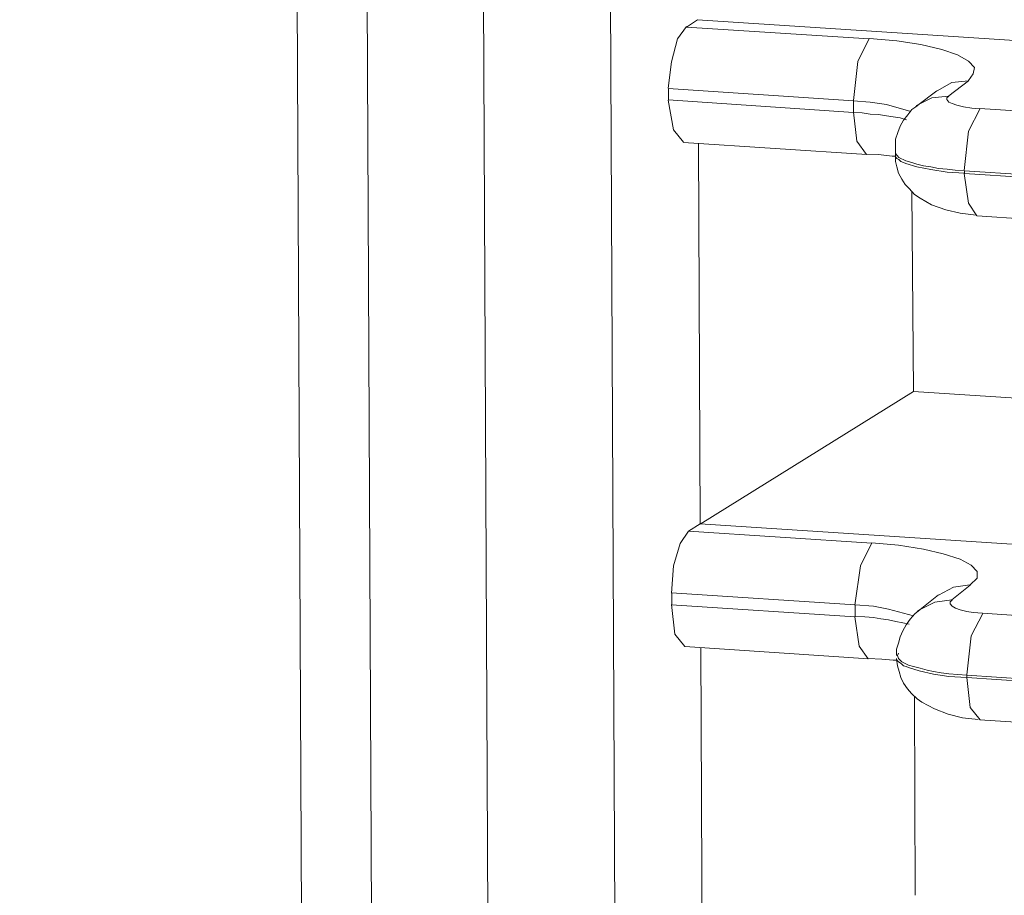
# Model space of a CAD drawing. Units: inches. Extents: x 5.8 to 23.3, y 8.2 to 20.4.
# Drawn here: x 6.9 to 7, y 16.1 to 16.2 of the extents above; entities that cross this region are included whole.
import ezdxf

# ---------------------------------------------------------------- set-up
doc = ezdxf.new("R2010")
doc.units = ezdxf.units.IN
doc.header["$MEASUREMENT"] = 0
doc.layers.add('Vrstva 1', color=7, linetype='Continuous')

msp = doc.modelspace()

# ---------------------------------------------------------------- linework, layer by layer
at = {"layer": 'Vrstva 1', "lineweight": 18}
msp.add_open_spline([(5.815486, 10.69388), (5.815486, 10.69388), (23.298556, 10.69388), (23.298556, 10.69388), (23.298556, 10.69388), (23.298556, 10.69388), (23.298556, 19.41324), (23.298556, 19.41324), (23.298556, 19.41324), (23.298556, 19.41324), (5.815486, 19.41324), (5.815486, 19.41324), (5.815486, 19.41324), (5.815486, 19.41324), (5.815486, 10.69388), (5.815486, 10.69388)], degree=3, knots=[0, 0, 0, 0, 0.25, 0.25, 0.25, 0.25, 0.5, 0.5, 0.5, 0.5, 0.75, 0.75, 0.75, 0.75, 1, 1, 1, 1], dxfattribs=at)
at = {"layer": 'Vrstva 1', "color": 7}
msp.add_open_spline([(6.874136, 13.197881), (6.874136, 13.197881), (6.829116, 13.197561), (6.816206, 13.214491), (6.816206, 13.214491), (6.816206, 13.214491), (6.798396, 17.185361), (6.798396, 17.185361), (6.798396, 17.185361), (6.798396, 17.185361), (6.802166, 17.196291), (6.802166, 17.196291), (6.802166, 17.196291), (6.802166, 17.196291), (6.802876, 17.253551), (6.802876, 17.253551), (6.802876, 17.253551), (6.802876, 17.253551), (6.794126, 17.276411), (6.824426, 17.279831), (6.824426, 17.279831), (6.824426, 17.279831), (7.192586, 17.520711), (7.192586, 17.520711), (7.192586, 17.520711), (7.192586, 17.520711), (7.215696, 17.537611), (7.256686, 17.536481), (7.256686, 17.536481), (7.297676, 17.535351), (10.899716, 17.301141), (10.899716, 17.301141), (10.899716, 17.301141), (10.899716, 17.301141), (10.944626, 17.307071), (10.958276, 17.265651), (10.958276, 17.265651), (10.958276, 17.265651), (10.960006, 17.208681), (10.960006, 17.208681), (10.960006, 17.208681), (10.960006, 17.208681), (10.944236, 17.197491), (10.944236, 17.197491), (10.944236, 17.197491), (10.944236, 17.197491), (10.962616, 13.356451), (10.962616, 13.356451), (10.962616, 13.356451), (10.962616, 13.356451), (10.976306, 13.361211), (10.977436, 13.345721), (10.977436, 13.345721), (10.977436, 13.345721), (10.978706, 13.249311), (10.978706, 13.249311), (10.978706, 13.249311), (10.978706, 13.249311), (10.945896, 13.210541), (10.945896, 13.210541), (10.945896, 13.210541), (10.945896, 13.210541), (10.926876, 13.170751), (10.869866, 13.163901), (10.869866, 13.163901), (10.869866, 13.163901), (10.583486, 12.980881), (10.583486, 12.980881), (10.583486, 12.980881), (10.583486, 12.980881), (10.544646, 12.960071), (10.492046, 12.963381), (10.492046, 12.963381), (10.439446, 12.966811), (10.182626, 12.983461), (10.182626, 12.983461), (10.182626, 12.983461), (10.182626, 12.983461), (10.009476, 12.868951), (10.009476, 12.868951), (10.009476, 12.868951), (10.009476, 12.868951), (9.948486, 12.868951), (9.948486, 12.868951), (9.948486, 12.868951), (9.948486, 12.868951), (9.928766, 12.885351), (9.952996, 12.888351), (9.952996, 12.888351), (9.952996, 12.888351), (9.984436, 12.908841), (9.955296, 12.906801), (9.955296, 12.906801), (9.926186, 12.904681), (9.918146, 12.905851), (9.903996, 12.890891), (9.903996, 12.890891), (9.889786, 12.875971), (9.883576, 12.874941), (9.854156, 12.874941), (9.854156, 12.874941), (9.824806, 12.874941), (9.793366, 12.871871), (9.812526, 12.903021), (9.812526, 12.903021), (9.831716, 12.934141), (9.852956, 12.968531), (9.852956, 12.968531), (9.852956, 12.968531), (9.852956, 12.968531), (9.852956, 13.004661), (9.852956, 13.004661), (9.852956, 13.004661), (9.852956, 13.004661), (9.821516, 13.006181), (9.821516, 13.006181), (9.821516, 13.006181), (9.821516, 13.006181), (7.714806, 13.140761), (7.714806, 13.140761), (7.714806, 13.140761), (7.714806, 13.140761), (7.537356, 13.026921), (7.537356, 13.026921), (7.537356, 13.026921), (7.537356, 13.026921), (7.485216, 13.029351), (7.485216, 13.029351), (7.485216, 13.029351), (7.485216, 13.029351), (7.464826, 13.035461), (7.479676, 13.047801), (7.479676, 13.047801), (7.494526, 13.060151), (7.506736, 13.067911), (7.479676, 13.067911), (7.479676, 13.067911), (7.452656, 13.067911), (7.437556, 13.046991), (7.437556, 13.046991), (7.437556, 13.046991), (7.437556, 13.046991), (7.415506, 13.035071), (7.396846, 13.035071), (7.396846, 13.035071), (7.378186, 13.035071), (7.321916, 13.028051), (7.341956, 13.060401), (7.341956, 13.060401), (7.361846, 13.092711), (7.387106, 13.139171), (7.387106, 13.139171), (7.387106, 13.139171), (7.387106, 13.139171), (7.387036, 13.161721), (7.387036, 13.161721), (7.387036, 13.161721), (7.387036, 13.161721), (6.922746, 13.187611), (6.922746, 13.187611), (6.922746, 13.187611), (6.922746, 13.187611), (6.874136, 13.197881), (6.874136, 13.197881)], degree=3, knots=[0, 0, 0, 0, 0.02439, 0.02439, 0.02439, 0.02439, 0.04878, 0.04878, 0.04878, 0.04878, 0.073171, 0.073171, 0.073171, 0.073171, 0.097561, 0.097561, 0.097561, 0.097561, 0.121951, 0.121951, 0.121951, 0.121951, 0.146341, 0.146341, 0.146341, 0.146341, 0.170732, 0.170732, 0.170732, 0.170732, 0.195122, 0.195122, 0.195122, 0.195122, 0.219512, 0.219512, 0.219512, 0.219512, 0.243902, 0.243902, 0.243902, 0.243902, 0.268293, 0.268293, 0.268293, 0.268293, 0.292683, 0.292683, 0.292683, 0.292683, 0.317073, 0.317073, 0.317073, 0.317073, 0.341463, 0.341463, 0.341463, 0.341463, 0.365854, 0.365854, 0.365854, 0.365854, 0.390244, 0.390244, 0.390244, 0.390244, 0.414634, 0.414634, 0.414634, 0.414634, 0.439024, 0.439024, 0.439024, 0.439024, 0.463415, 0.463415, 0.463415, 0.463415, 0.487805, 0.487805, 0.487805, 0.487805, 0.512195, 0.512195, 0.512195, 0.512195, 0.536585, 0.536585, 0.536585, 0.536585, 0.560976, 0.560976, 0.560976, 0.560976, 0.585366, 0.585366, 0.585366, 0.585366, 0.609756, 0.609756, 0.609756, 0.609756, 0.634146, 0.634146, 0.634146, 0.634146, 0.658537, 0.658537, 0.658537, 0.658537, 0.682927, 0.682927, 0.682927, 0.682927, 0.707317, 0.707317, 0.707317, 0.707317, 0.731707, 0.731707, 0.731707, 0.731707, 0.756098, 0.756098, 0.756098, 0.756098, 0.780488, 0.780488, 0.780488, 0.780488, 0.804878, 0.804878, 0.804878, 0.804878, 0.829268, 0.829268, 0.829268, 0.829268, 0.853659, 0.853659, 0.853659, 0.853659, 0.878049, 0.878049, 0.878049, 0.878049, 0.902439, 0.902439, 0.902439, 0.902439, 0.926829, 0.926829, 0.926829, 0.926829, 0.95122, 0.95122, 0.95122, 0.95122, 0.97561, 0.97561, 0.97561, 0.97561, 1, 1, 1, 1], dxfattribs=at)
at = {"layer": 'Vrstva 1', "lineweight": 30}
msp.add_open_spline([(6.874136, 13.197881), (6.874136, 13.197881), (6.829116, 13.197561), (6.816206, 13.214491), (6.816206, 13.214491), (6.816206, 13.214491), (6.798396, 17.185361), (6.798396, 17.185361), (6.798396, 17.185361), (6.798396, 17.185361), (6.802166, 17.196291), (6.802166, 17.196291), (6.802166, 17.196291), (6.802166, 17.196291), (6.802876, 17.253551), (6.802876, 17.253551), (6.802876, 17.253551), (6.802876, 17.253551), (6.794126, 17.276411), (6.824426, 17.279831), (6.824426, 17.279831), (6.824426, 17.279831), (7.192586, 17.520711), (7.192586, 17.520711), (7.192586, 17.520711), (7.192586, 17.520711), (7.215696, 17.537611), (7.256686, 17.536481), (7.256686, 17.536481), (7.297676, 17.535351), (10.899716, 17.301141), (10.899716, 17.301141), (10.899716, 17.301141), (10.899716, 17.301141), (10.944626, 17.307071), (10.958276, 17.265651), (10.958276, 17.265651), (10.958276, 17.265651), (10.960006, 17.208681), (10.960006, 17.208681), (10.960006, 17.208681), (10.960006, 17.208681), (10.944236, 17.197491), (10.944236, 17.197491), (10.944236, 17.197491), (10.944236, 17.197491), (10.962616, 13.356451), (10.962616, 13.356451), (10.962616, 13.356451), (10.962616, 13.356451), (10.976306, 13.361211), (10.977436, 13.345721), (10.977436, 13.345721), (10.977436, 13.345721), (10.978706, 13.249311), (10.978706, 13.249311), (10.978706, 13.249311), (10.978706, 13.249311), (10.945896, 13.210541), (10.945896, 13.210541), (10.945896, 13.210541), (10.945896, 13.210541), (10.926876, 13.170751), (10.869866, 13.163901), (10.869866, 13.163901), (10.869866, 13.163901), (10.583486, 12.980881), (10.583486, 12.980881), (10.583486, 12.980881), (10.583486, 12.980881), (10.544646, 12.960071), (10.492046, 12.963381), (10.492046, 12.963381), (10.439446, 12.966811), (10.182626, 12.983461), (10.182626, 12.983461), (10.182626, 12.983461), (10.182626, 12.983461), (10.009476, 12.868951), (10.009476, 12.868951), (10.009476, 12.868951), (10.009476, 12.868951), (9.948486, 12.868951), (9.948486, 12.868951), (9.948486, 12.868951), (9.948486, 12.868951), (9.928766, 12.885351), (9.952996, 12.888351), (9.952996, 12.888351), (9.952996, 12.888351), (9.984436, 12.908841), (9.955296, 12.906801), (9.955296, 12.906801), (9.926186, 12.904681), (9.918146, 12.905851), (9.903996, 12.890891), (9.903996, 12.890891), (9.889786, 12.875971), (9.883576, 12.874941), (9.854156, 12.874941), (9.854156, 12.874941), (9.824806, 12.874941), (9.793366, 12.871871), (9.812526, 12.903021), (9.812526, 12.903021), (9.831716, 12.934141), (9.852956, 12.968531), (9.852956, 12.968531), (9.852956, 12.968531), (9.852956, 12.968531), (9.852956, 13.004661), (9.852956, 13.004661), (9.852956, 13.004661), (9.852956, 13.004661), (9.821516, 13.006181), (9.821516, 13.006181), (9.821516, 13.006181), (9.821516, 13.006181), (7.714806, 13.140761), (7.714806, 13.140761), (7.714806, 13.140761), (7.714806, 13.140761), (7.537356, 13.026921), (7.537356, 13.026921), (7.537356, 13.026921), (7.537356, 13.026921), (7.485216, 13.029351), (7.485216, 13.029351), (7.485216, 13.029351), (7.485216, 13.029351), (7.464826, 13.035461), (7.479676, 13.047801), (7.479676, 13.047801), (7.494526, 13.060151), (7.506736, 13.067911), (7.479676, 13.067911), (7.479676, 13.067911), (7.452656, 13.067911), (7.437556, 13.046991), (7.437556, 13.046991), (7.437556, 13.046991), (7.437556, 13.046991), (7.415506, 13.035071), (7.396846, 13.035071), (7.396846, 13.035071), (7.378186, 13.035071), (7.321916, 13.028051), (7.341956, 13.060401), (7.341956, 13.060401), (7.361846, 13.092711), (7.387106, 13.139171), (7.387106, 13.139171), (7.387106, 13.139171), (7.387106, 13.139171), (7.387036, 13.161721), (7.387036, 13.161721), (7.387036, 13.161721), (7.387036, 13.161721), (6.922746, 13.187611), (6.922746, 13.187611), (6.922746, 13.187611), (6.922746, 13.187611), (6.874136, 13.197881), (6.874136, 13.197881)], degree=3, knots=[0, 0, 0, 0, 0.02439, 0.02439, 0.02439, 0.02439, 0.04878, 0.04878, 0.04878, 0.04878, 0.073171, 0.073171, 0.073171, 0.073171, 0.097561, 0.097561, 0.097561, 0.097561, 0.121951, 0.121951, 0.121951, 0.121951, 0.146341, 0.146341, 0.146341, 0.146341, 0.170732, 0.170732, 0.170732, 0.170732, 0.195122, 0.195122, 0.195122, 0.195122, 0.219512, 0.219512, 0.219512, 0.219512, 0.243902, 0.243902, 0.243902, 0.243902, 0.268293, 0.268293, 0.268293, 0.268293, 0.292683, 0.292683, 0.292683, 0.292683, 0.317073, 0.317073, 0.317073, 0.317073, 0.341463, 0.341463, 0.341463, 0.341463, 0.365854, 0.365854, 0.365854, 0.365854, 0.390244, 0.390244, 0.390244, 0.390244, 0.414634, 0.414634, 0.414634, 0.414634, 0.439024, 0.439024, 0.439024, 0.439024, 0.463415, 0.463415, 0.463415, 0.463415, 0.487805, 0.487805, 0.487805, 0.487805, 0.512195, 0.512195, 0.512195, 0.512195, 0.536585, 0.536585, 0.536585, 0.536585, 0.560976, 0.560976, 0.560976, 0.560976, 0.585366, 0.585366, 0.585366, 0.585366, 0.609756, 0.609756, 0.609756, 0.609756, 0.634146, 0.634146, 0.634146, 0.634146, 0.658537, 0.658537, 0.658537, 0.658537, 0.682927, 0.682927, 0.682927, 0.682927, 0.707317, 0.707317, 0.707317, 0.707317, 0.731707, 0.731707, 0.731707, 0.731707, 0.756098, 0.756098, 0.756098, 0.756098, 0.780488, 0.780488, 0.780488, 0.780488, 0.804878, 0.804878, 0.804878, 0.804878, 0.829268, 0.829268, 0.829268, 0.829268, 0.853659, 0.853659, 0.853659, 0.853659, 0.878049, 0.878049, 0.878049, 0.878049, 0.902439, 0.902439, 0.902439, 0.902439, 0.926829, 0.926829, 0.926829, 0.926829, 0.95122, 0.95122, 0.95122, 0.95122, 0.97561, 0.97561, 0.97561, 0.97561, 1, 1, 1, 1], dxfattribs=at)
at = {"layer": 'Vrstva 1', "lineweight": 9}
for points in [[(6.918726, 16.494161), (6.918726, 16.494161), (6.931246, 13.866321), (6.931246, 13.866321)], [(6.948886, 16.492791), (6.948886, 16.492791), (6.961416, 13.865061), (6.961416, 13.865061)], [(6.925476, 16.492221), (6.925476, 16.492221), (6.937996, 13.864411), (6.937996, 13.864411)], [(6.949196, 13.863601), (6.949196, 13.863601), (6.936676, 16.491441), (6.936676, 16.491441)], [(6.985126, 16.345321), (6.985126, 16.345321), (9.174086, 16.202691), (9.174086, 16.202691)], [(9.172456, 16.196761), (9.172456, 16.196761), (6.983546, 16.339351), (6.983546, 16.339351)], [(6.983546, 16.339141), (6.983546, 16.339141), (9.172456, 16.196551), (9.172456, 16.196551)], [(6.984816, 16.335091), (6.984816, 16.335091), (9.173796, 16.192491), (9.173796, 16.192491)], [(6.985306, 16.296811), (6.985306, 16.296811), (9.174226, 16.154181), (9.174226, 16.154181)], [(9.172706, 16.148181), (9.172706, 16.148181), (6.983756, 16.290851), (6.983756, 16.290851)], [(6.983756, 16.290641), (6.983756, 16.290641), (9.172706, 16.147971), (9.172706, 16.147971)], [(6.984986, 16.286581), (6.984986, 16.286581), (9.174006, 16.143951), (9.174006, 16.143951)], [(6.985556, 16.248271), (6.985556, 16.248271), (9.174466, 16.105641), (9.174466, 16.105641)], [(9.172956, 16.099681), (9.172956, 16.099681), (6.984036, 16.242311), (6.984036, 16.242311)], [(6.984036, 16.242061), (6.984036, 16.242061), (9.172956, 16.099501), (9.172956, 16.099501)], [(6.985306, 16.238041), (6.985306, 16.238041), (9.174226, 16.095411), (9.174226, 16.095411)], [(6.957546, 16.207631), (6.957546, 16.207631), (6.958606, 16.208331), (6.958606, 16.208331)], [(7.151996, 16.195701), (7.151996, 16.195701), (6.958606, 16.208331), (6.958606, 16.208331)], [(6.957546, 16.207631), (6.957546, 16.207631), (6.975116, 16.206501), (6.975116, 16.206501)], [(6.973606, 16.200541), (6.973606, 16.200541), (6.955786, 16.201701), (6.955786, 16.201701)], [(6.955796, 16.200581), (6.955796, 16.200581), (6.955796, 16.201711), (6.955796, 16.201711)], [(6.984676, 16.202441), (6.984676, 16.202441), (6.982766, 16.201001), (6.982766, 16.201001)], [(6.981626, 16.201501), (6.981626, 16.201501), (6.979786, 16.200121), (6.979786, 16.200121)], [(6.955786, 16.200611), (6.955786, 16.200611), (6.973606, 16.199411), (6.973606, 16.199411)], [(6.973606, 16.199411), (6.973606, 16.199411), (6.973606, 16.200541), (6.973606, 16.200541)], [(6.985766, 16.199801), (6.985766, 16.199801), (9.174756, 16.057171), (9.174756, 16.057171)], [(6.957236, 16.196521), (6.957236, 16.196521), (6.974876, 16.195351), (6.974876, 16.195351)], [(6.958836, 16.159801), (6.958836, 16.159801), (6.958696, 16.196461), (6.958696, 16.196461)], [(6.977626, 16.195681), (6.977626, 16.195681), (6.977626, 16.195891), (6.977626, 16.195891)], [(9.173126, 16.051211), (9.173126, 16.051211), (6.984286, 16.193801), (6.984286, 16.193801)], [(6.984286, 16.193801), (6.984286, 16.193801), (6.984286, 16.193551), (6.984286, 16.193551)], [(6.984286, 16.193551), (6.984286, 16.193551), (9.173126, 16.050921), (9.173126, 16.050921)], [(6.979206, 16.191791), (6.979206, 16.191791), (6.979356, 16.172601), (6.979356, 16.172601)], [(6.985486, 16.189461), (6.985486, 16.189461), (9.174436, 16.046871), (9.174436, 16.046871)], [(6.979366, 16.172571), (6.979366, 16.172571), (6.958836, 16.159801), (6.958836, 16.159801)], [(7.035206, 16.168941), (7.035206, 16.168941), (6.979366, 16.172571), (6.979366, 16.172571)], [(6.957716, 16.159121), (6.957716, 16.159121), (6.958846, 16.159831), (6.958846, 16.159831)], [(6.957716, 16.159121), (6.957716, 16.159121), (6.975356, 16.157961), (6.975356, 16.157961)], [(7.152166, 16.147231), (7.152166, 16.147231), (6.958846, 16.159831), (6.958846, 16.159831)], [(6.984816, 16.153931), (6.984816, 16.153931), (6.983046, 16.152521), (6.983046, 16.152521)], [(6.973776, 16.152031), (6.973776, 16.152031), (6.956106, 16.153201), (6.956106, 16.153201)], [(6.956116, 16.152041), (6.956116, 16.152041), (6.956116, 16.153171), (6.956116, 16.153171)], [(6.981786, 16.152991), (6.981786, 16.152991), (6.980026, 16.151571), (6.980026, 16.151571)], [(6.956106, 16.152031), (6.956106, 16.152031), (6.973776, 16.150871), (6.973776, 16.150871)], [(6.973776, 16.150871), (6.973776, 16.150871), (6.973776, 16.152031), (6.973776, 16.152031)], [(6.986016, 16.151221), (6.986016, 16.151221), (9.174996, 16.008661), (9.174996, 16.008661)], [(6.957376, 16.148011), (6.957376, 16.148011), (6.975046, 16.146851), (6.975046, 16.146851)], [(6.959086, 16.111261), (6.959086, 16.111261), (6.958906, 16.147911), (6.958906, 16.147911)], [(6.977846, 16.147161), (6.977846, 16.147161), (6.977916, 16.147371), (6.977916, 16.147371)], [(9.173486, 16.002661), (9.173486, 16.002661), (6.984496, 16.145261), (6.984496, 16.145261)], [(6.984496, 16.145261), (6.984496, 16.145261), (6.984496, 16.145041), (6.984496, 16.145041)], [(6.984496, 16.145041), (6.984496, 16.145041), (9.173486, 16.002421), (9.173486, 16.002421)], [(6.979456, 16.143211), (6.979456, 16.143211), (6.979526, 16.124091), (6.979526, 16.124091)], [(6.985766, 16.140951), (6.985766, 16.140951), (9.174756, 15.998321), (9.174756, 15.998321)]]:
    msp.add_open_spline(points, degree=3, dxfattribs=at)
for points, knots in [([(6.955786, 16.201741), (6.955786, 16.201741), (6.956106, 16.204281), (6.956106, 16.204281), (6.956106, 16.204281), (6.956106, 16.204281), (6.956666, 16.206501), (6.956666, 16.206501), (6.956666, 16.206501), (6.956666, 16.206501), (6.957546, 16.207671), (6.957546, 16.207671)], [0, 0, 0, 0, 0.333333, 0.333333, 0.333333, 0.333333, 0.666667, 0.666667, 0.666667, 0.666667, 1, 1, 1, 1]), ([(6.973596, 16.200551), (6.973596, 16.200551), (6.974016, 16.204321), (6.974016, 16.204321), (6.974016, 16.204321), (6.974016, 16.204321), (6.975106, 16.206541), (6.975106, 16.206541)], [0, 0, 0, 0, 0.5, 0.5, 0.5, 0.5, 1, 1, 1, 1]), ([(6.975146, 16.206541), (6.975146, 16.206541), (6.977756, 16.206291), (6.977756, 16.206291), (6.977756, 16.206291), (6.977756, 16.206291), (6.980086, 16.205941), (6.980086, 16.205941), (6.980086, 16.205941), (6.980086, 16.205941), (6.982096, 16.205481), (6.982096, 16.205481), (6.982096, 16.205481), (6.982096, 16.205481), (6.983616, 16.204951), (6.983616, 16.204951), (6.983616, 16.204951), (6.983616, 16.204951), (6.984676, 16.204351), (6.984676, 16.204351), (6.984676, 16.204351), (6.984676, 16.204351), (6.985236, 16.203721), (6.985236, 16.203721), (6.985236, 16.203721), (6.985236, 16.203721), (6.985126, 16.203121), (6.985126, 16.203121), (6.985126, 16.203121), (6.985126, 16.203121), (6.984676, 16.202481), (6.984676, 16.202481)], [0, 0, 0, 0, 0.125, 0.125, 0.125, 0.125, 0.25, 0.25, 0.25, 0.25, 0.375, 0.375, 0.375, 0.375, 0.5, 0.5, 0.5, 0.5, 0.625, 0.625, 0.625, 0.625, 0.75, 0.75, 0.75, 0.75, 0.875, 0.875, 0.875, 0.875, 1, 1, 1, 1]), ([(6.981636, 16.201501), (6.981636, 16.201501), (6.983046, 16.202281), (6.983046, 16.202281), (6.983046, 16.202281), (6.983046, 16.202281), (6.984666, 16.202451), (6.984666, 16.202451)], [0, 0, 0, 0, 0.5, 0.5, 0.5, 0.5, 1, 1, 1, 1]), ([(6.979676, 16.200091), (6.979676, 16.200091), (6.981126, 16.200831), (6.981126, 16.200831), (6.981126, 16.200831), (6.981126, 16.200831), (6.982746, 16.200971), (6.982746, 16.200971)], [0, 0, 0, 0, 0.5, 0.5, 0.5, 0.5, 1, 1, 1, 1]), ([(6.982766, 16.200961), (6.982766, 16.200961), (6.982586, 16.200821), (6.982586, 16.200821), (6.982586, 16.200821), (6.982586, 16.200821), (6.982586, 16.200651), (6.982586, 16.200651), (6.982586, 16.200651), (6.982586, 16.200651), (6.982766, 16.200401), (6.982766, 16.200401), (6.982766, 16.200401), (6.982766, 16.200401), (6.983086, 16.200261), (6.983086, 16.200261), (6.983086, 16.200261), (6.983086, 16.200261), (6.983546, 16.200121), (6.983546, 16.200121), (6.983546, 16.200121), (6.983546, 16.200121), (6.984176, 16.199941), (6.984176, 16.199941), (6.984176, 16.199941), (6.984176, 16.199941), (6.984986, 16.199831), (6.984986, 16.199831), (6.984986, 16.199831), (6.984986, 16.199831), (6.985766, 16.199761), (6.985766, 16.199761)], [0, 0, 0, 0, 0.125, 0.125, 0.125, 0.125, 0.25, 0.25, 0.25, 0.25, 0.375, 0.375, 0.375, 0.375, 0.5, 0.5, 0.5, 0.5, 0.625, 0.625, 0.625, 0.625, 0.75, 0.75, 0.75, 0.75, 0.875, 0.875, 0.875, 0.875, 1, 1, 1, 1]), ([(6.957236, 16.196551), (6.957236, 16.196551), (6.956276, 16.197751), (6.956276, 16.197751), (6.956276, 16.197751), (6.956276, 16.197751), (6.955786, 16.200581), (6.955786, 16.200581)], [0, 0, 0, 0, 0.5, 0.5, 0.5, 0.5, 1, 1, 1, 1]), ([(6.979116, 16.199511), (6.979116, 16.199511), (6.976786, 16.200181), (6.976786, 16.200181), (6.976786, 16.200181), (6.976786, 16.200181), (6.975206, 16.200401), (6.975206, 16.200401), (6.975206, 16.200401), (6.975206, 16.200401), (6.973576, 16.200541), (6.973576, 16.200541)], [0, 0, 0, 0, 0.333333, 0.333333, 0.333333, 0.333333, 0.666667, 0.666667, 0.666667, 0.666667, 1, 1, 1, 1]), ([(6.979776, 16.200091), (6.979776, 16.200091), (6.979206, 16.199701), (6.979206, 16.199701), (6.979206, 16.199701), (6.979206, 16.199701), (6.978826, 16.199171), (6.978826, 16.199171), (6.978826, 16.199171), (6.978826, 16.199171), (6.978396, 16.198681), (6.978396, 16.198681), (6.978396, 16.198681), (6.978396, 16.198681), (6.978086, 16.198081), (6.978086, 16.198081), (6.978086, 16.198081), (6.978086, 16.198081), (6.977866, 16.197481), (6.977866, 16.197481), (6.977866, 16.197481), (6.977866, 16.197481), (6.977626, 16.196841), (6.977626, 16.196841), (6.977626, 16.196841), (6.977626, 16.196841), (6.977626, 16.196241), (6.977626, 16.196241), (6.977626, 16.196241), (6.977626, 16.196241), (6.977626, 16.195681), (6.977626, 16.195681)], [0, 0, 0, 0, 0.125, 0.125, 0.125, 0.125, 0.25, 0.25, 0.25, 0.25, 0.375, 0.375, 0.375, 0.375, 0.5, 0.5, 0.5, 0.5, 0.625, 0.625, 0.625, 0.625, 0.75, 0.75, 0.75, 0.75, 0.875, 0.875, 0.875, 0.875, 1, 1, 1, 1]), ([(6.979536, 16.199951), (6.979536, 16.199951), (6.979676, 16.200021), (6.979676, 16.200021), (6.979676, 16.200021), (6.979676, 16.200021), (6.979676, 16.200091), (6.979676, 16.200091)], [0, 0, 0, 0, 0.5, 0.5, 0.5, 0.5, 1, 1, 1, 1]), ([(6.984236, 16.193831), (6.984236, 16.193831), (6.984656, 16.197601), (6.984656, 16.197601), (6.984656, 16.197601), (6.984656, 16.197601), (6.985786, 16.199791), (6.985786, 16.199791)], [0, 0, 0, 0, 0.5, 0.5, 0.5, 0.5, 1, 1, 1, 1]), ([(6.973576, 16.199441), (6.973576, 16.199441), (6.974426, 16.199371), (6.974426, 16.199371), (6.974426, 16.199371), (6.974426, 16.199371), (6.975206, 16.199231), (6.975206, 16.199231), (6.975206, 16.199231), (6.975206, 16.199231), (6.976016, 16.199201), (6.976016, 16.199201), (6.976016, 16.199201), (6.976016, 16.199201), (6.976786, 16.199091), (6.976786, 16.199091), (6.976786, 16.199091), (6.976786, 16.199091), (6.977426, 16.198981), (6.977426, 16.198981), (6.977426, 16.198981), (6.977426, 16.198981), (6.978096, 16.198881), (6.978096, 16.198881), (6.978096, 16.198881), (6.978096, 16.198881), (6.978696, 16.198701), (6.978696, 16.198701)], [0, 0, 0, 0, 0.142857, 0.142857, 0.142857, 0.142857, 0.285714, 0.285714, 0.285714, 0.285714, 0.428571, 0.428571, 0.428571, 0.428571, 0.571429, 0.571429, 0.571429, 0.571429, 0.714286, 0.714286, 0.714286, 0.714286, 0.857143, 0.857143, 0.857143, 0.857143, 1, 1, 1, 1]), ([(6.973596, 16.199421), (6.973596, 16.199421), (6.973906, 16.196631), (6.973906, 16.196631), (6.973906, 16.196631), (6.973906, 16.196631), (6.974866, 16.195361), (6.974866, 16.195361)], [0, 0, 0, 0, 0.5, 0.5, 0.5, 0.5, 1, 1, 1, 1]), ([(6.974706, 16.195391), (6.974706, 16.195391), (6.976016, 16.195351), (6.976016, 16.195351), (6.976016, 16.195351), (6.976016, 16.195351), (6.977316, 16.195211), (6.977316, 16.195211), (6.977316, 16.195211), (6.977316, 16.195211), (6.977606, 16.195211), (6.977606, 16.195211)], [0, 0, 0, 0, 0.333333, 0.333333, 0.333333, 0.333333, 0.666667, 0.666667, 0.666667, 0.666667, 1, 1, 1, 1]), ([(6.984286, 16.193811), (6.984286, 16.193811), (6.983376, 16.193841), (6.983376, 16.193841), (6.983376, 16.193841), (6.983376, 16.193841), (6.982596, 16.193951), (6.982596, 16.193951), (6.982596, 16.193951), (6.982596, 16.193951), (6.981786, 16.194021), (6.981786, 16.194021), (6.981786, 16.194021), (6.981786, 16.194021), (6.981046, 16.194161), (6.981046, 16.194161), (6.981046, 16.194161), (6.981046, 16.194161), (6.980336, 16.194271), (6.980336, 16.194271), (6.980336, 16.194271), (6.980336, 16.194271), (6.979706, 16.194441), (6.979706, 16.194441), (6.979706, 16.194441), (6.979706, 16.194441), (6.979206, 16.194591), (6.979206, 16.194591), (6.979206, 16.194591), (6.979206, 16.194591), (6.978646, 16.194761), (6.978646, 16.194761), (6.978646, 16.194761), (6.978646, 16.194761), (6.977976, 16.195081), (6.977976, 16.195081), (6.977976, 16.195081), (6.977976, 16.195081), (6.977626, 16.195471), (6.977626, 16.195471), (6.977626, 16.195471), (6.977626, 16.195471), (6.977626, 16.195681), (6.977626, 16.195681)], [0, 0, 0, 0, 0.090909, 0.090909, 0.090909, 0.090909, 0.181818, 0.181818, 0.181818, 0.181818, 0.272727, 0.272727, 0.272727, 0.272727, 0.363636, 0.363636, 0.363636, 0.363636, 0.454545, 0.454545, 0.454545, 0.454545, 0.545455, 0.545455, 0.545455, 0.545455, 0.636364, 0.636364, 0.636364, 0.636364, 0.727273, 0.727273, 0.727273, 0.727273, 0.818182, 0.818182, 0.818182, 0.818182, 0.909091, 0.909091, 0.909091, 0.909091, 1, 1, 1, 1]), ([(6.977626, 16.195401), (6.977626, 16.195401), (6.977626, 16.195291), (6.977626, 16.195291), (6.977626, 16.195291), (6.977626, 16.195291), (6.977626, 16.195151), (6.977626, 16.195151), (6.977626, 16.195151), (6.977626, 16.195151), (6.977766, 16.194971), (6.977766, 16.194971), (6.977766, 16.194971), (6.977766, 16.194971), (6.977976, 16.194871), (6.977976, 16.194871), (6.977976, 16.194871), (6.977976, 16.194871), (6.978156, 16.194691), (6.978156, 16.194691), (6.978156, 16.194691), (6.978156, 16.194691), (6.978396, 16.194591), (6.978396, 16.194591), (6.978396, 16.194591), (6.978396, 16.194591), (6.978646, 16.194511), (6.978646, 16.194511), (6.978646, 16.194511), (6.978646, 16.194511), (6.979706, 16.194161), (6.979706, 16.194161), (6.979706, 16.194161), (6.979706, 16.194161), (6.981046, 16.193921), (6.981046, 16.193921), (6.981046, 16.193921), (6.981046, 16.193921), (6.982596, 16.193671), (6.982596, 16.193671), (6.982596, 16.193671), (6.982596, 16.193671), (6.984286, 16.193561), (6.984286, 16.193561)], [0, 0, 0, 0, 0.090909, 0.090909, 0.090909, 0.090909, 0.181818, 0.181818, 0.181818, 0.181818, 0.272727, 0.272727, 0.272727, 0.272727, 0.363636, 0.363636, 0.363636, 0.363636, 0.454545, 0.454545, 0.454545, 0.454545, 0.545455, 0.545455, 0.545455, 0.545455, 0.636364, 0.636364, 0.636364, 0.636364, 0.727273, 0.727273, 0.727273, 0.727273, 0.818182, 0.818182, 0.818182, 0.818182, 0.909091, 0.909091, 0.909091, 0.909091, 1, 1, 1, 1]), ([(6.977626, 16.195331), (6.977626, 16.195331), (6.977626, 16.194691), (6.977626, 16.194691), (6.977626, 16.194691), (6.977626, 16.194691), (6.977766, 16.194161), (6.977766, 16.194161), (6.977766, 16.194161), (6.977766, 16.194161), (6.977936, 16.193561), (6.977936, 16.193561), (6.977936, 16.193561), (6.977936, 16.193561), (6.978256, 16.193001), (6.978256, 16.193001), (6.978256, 16.193001), (6.978256, 16.193001), (6.978576, 16.192471), (6.978576, 16.192471), (6.978576, 16.192471), (6.978576, 16.192471), (6.978966, 16.192081), (6.978966, 16.192081), (6.978966, 16.192081), (6.978966, 16.192081), (6.979456, 16.191521), (6.979456, 16.191521), (6.979456, 16.191521), (6.979456, 16.191521), (6.980026, 16.191161), (6.980026, 16.191161), (6.980026, 16.191161), (6.980026, 16.191161), (6.981116, 16.190531), (6.981116, 16.190531), (6.981116, 16.190531), (6.981116, 16.190531), (6.982496, 16.190031), (6.982496, 16.190031), (6.982496, 16.190031), (6.982496, 16.190031), (6.983866, 16.189721), (6.983866, 16.189721), (6.983866, 16.189721), (6.983866, 16.189721), (6.985386, 16.189511), (6.985386, 16.189511)], [0, 0, 0, 0, 0.083333, 0.083333, 0.083333, 0.083333, 0.166667, 0.166667, 0.166667, 0.166667, 0.25, 0.25, 0.25, 0.25, 0.333333, 0.333333, 0.333333, 0.333333, 0.416667, 0.416667, 0.416667, 0.416667, 0.5, 0.5, 0.5, 0.5, 0.583333, 0.583333, 0.583333, 0.583333, 0.666667, 0.666667, 0.666667, 0.666667, 0.75, 0.75, 0.75, 0.75, 0.833333, 0.833333, 0.833333, 0.833333, 0.916667, 0.916667, 0.916667, 0.916667, 1, 1, 1, 1]), ([(6.984236, 16.193541), (6.984236, 16.193541), (6.984656, 16.190691), (6.984656, 16.190691), (6.984656, 16.190691), (6.984656, 16.190691), (6.985466, 16.189451), (6.985466, 16.189451)], [0, 0, 0, 0, 0.5, 0.5, 0.5, 0.5, 1, 1, 1, 1]), ([(6.956106, 16.153161), (6.956106, 16.153161), (6.956276, 16.155771), (6.956276, 16.155771), (6.956276, 16.155771), (6.956276, 16.155771), (6.956916, 16.157921), (6.956916, 16.157921), (6.956916, 16.157921), (6.956916, 16.157921), (6.957726, 16.159121), (6.957726, 16.159121)], [0, 0, 0, 0, 0.333333, 0.333333, 0.333333, 0.333333, 0.666667, 0.666667, 0.666667, 0.666667, 1, 1, 1, 1]), ([(6.973736, 16.152011), (6.973736, 16.152011), (6.974266, 16.155781), (6.974266, 16.155781), (6.974266, 16.155781), (6.974266, 16.155781), (6.975356, 16.158001), (6.975356, 16.158001)], [0, 0, 0, 0, 0.5, 0.5, 0.5, 0.5, 1, 1, 1, 1]), ([(6.975356, 16.158001), (6.975356, 16.158001), (6.977936, 16.157781), (6.977936, 16.157781), (6.977936, 16.157781), (6.977936, 16.157781), (6.980336, 16.157401), (6.980336, 16.157401), (6.980336, 16.157401), (6.980336, 16.157401), (6.982236, 16.156941), (6.982236, 16.156941), (6.982236, 16.156941), (6.982236, 16.156941), (6.983856, 16.156441), (6.983856, 16.156441), (6.983856, 16.156441), (6.983856, 16.156441), (6.984916, 16.155841), (6.984916, 16.155841), (6.984916, 16.155841), (6.984916, 16.155841), (6.985486, 16.155241), (6.985486, 16.155241), (6.985486, 16.155241), (6.985486, 16.155241), (6.985486, 16.154611), (6.985486, 16.154611), (6.985486, 16.154611), (6.985486, 16.154611), (6.984816, 16.153971), (6.984816, 16.153971)], [0, 0, 0, 0, 0.125, 0.125, 0.125, 0.125, 0.25, 0.25, 0.25, 0.25, 0.375, 0.375, 0.375, 0.375, 0.5, 0.5, 0.5, 0.5, 0.625, 0.625, 0.625, 0.625, 0.75, 0.75, 0.75, 0.75, 0.875, 0.875, 0.875, 0.875, 1, 1, 1, 1]), ([(6.981776, 16.152961), (6.981776, 16.152961), (6.983226, 16.153731), (6.983226, 16.153731), (6.983226, 16.153731), (6.983226, 16.153731), (6.984806, 16.153951), (6.984806, 16.153951)], [0, 0, 0, 0, 0.5, 0.5, 0.5, 0.5, 1, 1, 1, 1]), ([(6.980016, 16.151581), (6.980016, 16.151581), (6.981426, 16.152291), (6.981426, 16.152291), (6.981426, 16.152291), (6.981426, 16.152291), (6.983046, 16.152501), (6.983046, 16.152501)], [0, 0, 0, 0, 0.5, 0.5, 0.5, 0.5, 1, 1, 1, 1]), ([(6.983086, 16.152491), (6.983086, 16.152491), (6.982906, 16.152321), (6.982906, 16.152321), (6.982906, 16.152321), (6.982906, 16.152321), (6.982906, 16.152141), (6.982906, 16.152141), (6.982906, 16.152141), (6.982906, 16.152141), (6.983086, 16.151891), (6.983086, 16.151891), (6.983086, 16.151891), (6.983086, 16.151891), (6.983406, 16.151721), (6.983406, 16.151721), (6.983406, 16.151721), (6.983406, 16.151721), (6.983856, 16.151541), (6.983856, 16.151541), (6.983856, 16.151541), (6.983856, 16.151541), (6.984496, 16.151401), (6.984496, 16.151401), (6.984496, 16.151401), (6.984496, 16.151401), (6.985126, 16.151291), (6.985126, 16.151291), (6.985126, 16.151291), (6.985126, 16.151291), (6.986016, 16.151221), (6.986016, 16.151221)], [0, 0, 0, 0, 0.125, 0.125, 0.125, 0.125, 0.25, 0.25, 0.25, 0.25, 0.375, 0.375, 0.375, 0.375, 0.5, 0.5, 0.5, 0.5, 0.625, 0.625, 0.625, 0.625, 0.75, 0.75, 0.75, 0.75, 0.875, 0.875, 0.875, 0.875, 1, 1, 1, 1]), ([(6.957376, 16.148011), (6.957376, 16.148011), (6.956426, 16.149211), (6.956426, 16.149211), (6.956426, 16.149211), (6.956426, 16.149211), (6.956106, 16.152071), (6.956106, 16.152071)], [0, 0, 0, 0, 0.5, 0.5, 0.5, 0.5, 1, 1, 1, 1]), ([(6.979366, 16.150971), (6.979366, 16.150971), (6.976966, 16.151611), (6.976966, 16.151611), (6.976966, 16.151611), (6.976966, 16.151611), (6.975516, 16.151891), (6.975516, 16.151891), (6.975516, 16.151891), (6.975516, 16.151891), (6.973756, 16.152031), (6.973756, 16.152031)], [0, 0, 0, 0, 0.333333, 0.333333, 0.333333, 0.333333, 0.666667, 0.666667, 0.666667, 0.666667, 1, 1, 1, 1]), ([(6.980006, 16.151571), (6.980006, 16.151571), (6.979506, 16.151151), (6.979506, 16.151151), (6.979506, 16.151151), (6.979506, 16.151151), (6.979046, 16.150651), (6.979046, 16.150651), (6.979046, 16.150651), (6.979046, 16.150651), (6.978656, 16.150121), (6.978656, 16.150121), (6.978656, 16.150121), (6.978656, 16.150121), (6.978346, 16.149531), (6.978346, 16.149531), (6.978346, 16.149531), (6.978346, 16.149531), (6.978096, 16.148961), (6.978096, 16.148961), (6.978096, 16.148961), (6.978096, 16.148961), (6.977916, 16.148331), (6.977916, 16.148331), (6.977916, 16.148331), (6.977916, 16.148331), (6.977746, 16.147761), (6.977746, 16.147761), (6.977746, 16.147761), (6.977746, 16.147761), (6.977746, 16.147161), (6.977746, 16.147161)], [0, 0, 0, 0, 0.125, 0.125, 0.125, 0.125, 0.25, 0.25, 0.25, 0.25, 0.375, 0.375, 0.375, 0.375, 0.5, 0.5, 0.5, 0.5, 0.625, 0.625, 0.625, 0.625, 0.75, 0.75, 0.75, 0.75, 0.875, 0.875, 0.875, 0.875, 1, 1, 1, 1]), ([(6.979726, 16.151411), (6.979726, 16.151411), (6.979866, 16.151481), (6.979866, 16.151481), (6.979866, 16.151481), (6.979866, 16.151481), (6.980016, 16.151581), (6.980016, 16.151581)], [0, 0, 0, 0, 0.5, 0.5, 0.5, 0.5, 1, 1, 1, 1]), ([(6.973736, 16.150881), (6.973736, 16.150881), (6.974156, 16.148051), (6.974156, 16.148051), (6.974156, 16.148051), (6.974156, 16.148051), (6.975006, 16.146851), (6.975006, 16.146851)], [0, 0, 0, 0, 0.5, 0.5, 0.5, 0.5, 1, 1, 1, 1]), ([(6.973756, 16.150901), (6.973756, 16.150901), (6.974676, 16.150871), (6.974676, 16.150871), (6.974676, 16.150871), (6.974676, 16.150871), (6.975516, 16.150801), (6.975516, 16.150801), (6.975516, 16.150801), (6.975516, 16.150801), (6.976226, 16.150691), (6.976226, 16.150691), (6.976226, 16.150691), (6.976226, 16.150691), (6.976966, 16.150581), (6.976966, 16.150581), (6.976966, 16.150581), (6.976966, 16.150581), (6.977676, 16.150441), (6.977676, 16.150441), (6.977676, 16.150441), (6.977676, 16.150441), (6.978346, 16.150301), (6.978346, 16.150301), (6.978346, 16.150301), (6.978346, 16.150301), (6.978946, 16.150161), (6.978946, 16.150161)], [0, 0, 0, 0, 0.142857, 0.142857, 0.142857, 0.142857, 0.285714, 0.285714, 0.285714, 0.285714, 0.428571, 0.428571, 0.428571, 0.428571, 0.571429, 0.571429, 0.571429, 0.571429, 0.714286, 0.714286, 0.714286, 0.714286, 0.857143, 0.857143, 0.857143, 0.857143, 1, 1, 1, 1]), ([(6.984516, 16.145281), (6.984516, 16.145281), (6.984906, 16.149061), (6.984906, 16.149061), (6.984906, 16.149061), (6.984906, 16.149061), (6.986036, 16.151211), (6.986036, 16.151211)], [0, 0, 0, 0, 0.5, 0.5, 0.5, 0.5, 1, 1, 1, 1]), ([(6.975026, 16.146881), (6.975026, 16.146881), (6.976336, 16.146811), (6.976336, 16.146811), (6.976336, 16.146811), (6.976336, 16.146811), (6.977426, 16.146701), (6.977426, 16.146701), (6.977426, 16.146701), (6.977426, 16.146701), (6.977846, 16.146701), (6.977846, 16.146701)], [0, 0, 0, 0, 0.333333, 0.333333, 0.333333, 0.333333, 0.666667, 0.666667, 0.666667, 0.666667, 1, 1, 1, 1]), ([(6.977746, 16.146881), (6.977746, 16.146881), (6.977746, 16.146741), (6.977746, 16.146741), (6.977746, 16.146741), (6.977746, 16.146741), (6.977916, 16.146561), (6.977916, 16.146561), (6.977916, 16.146561), (6.977916, 16.146561), (6.978096, 16.146461), (6.978096, 16.146461), (6.978096, 16.146461), (6.978096, 16.146461), (6.978236, 16.146311), (6.978236, 16.146311), (6.978236, 16.146311), (6.978236, 16.146311), (6.978416, 16.146171), (6.978416, 16.146171), (6.978416, 16.146171), (6.978416, 16.146171), (6.978656, 16.146101), (6.978656, 16.146101), (6.978656, 16.146101), (6.978656, 16.146101), (6.978876, 16.146001), (6.978876, 16.146001), (6.978876, 16.146001), (6.978876, 16.146001), (6.979926, 16.145681), (6.979926, 16.145681), (6.979926, 16.145681), (6.979926, 16.145681), (6.981306, 16.145361), (6.981306, 16.145361), (6.981306, 16.145361), (6.981306, 16.145361), (6.982786, 16.145151), (6.982786, 16.145151), (6.982786, 16.145151), (6.982786, 16.145151), (6.984516, 16.145041), (6.984516, 16.145041)], [0, 0, 0, 0, 0.090909, 0.090909, 0.090909, 0.090909, 0.181818, 0.181818, 0.181818, 0.181818, 0.272727, 0.272727, 0.272727, 0.272727, 0.363636, 0.363636, 0.363636, 0.363636, 0.454545, 0.454545, 0.454545, 0.454545, 0.545455, 0.545455, 0.545455, 0.545455, 0.636364, 0.636364, 0.636364, 0.636364, 0.727273, 0.727273, 0.727273, 0.727273, 0.818182, 0.818182, 0.818182, 0.818182, 0.909091, 0.909091, 0.909091, 0.909091, 1, 1, 1, 1]), ([(6.977746, 16.146811), (6.977746, 16.146811), (6.977846, 16.146171), (6.977846, 16.146171), (6.977846, 16.146171), (6.977846, 16.146171), (6.977986, 16.145611), (6.977986, 16.145611), (6.977986, 16.145611), (6.977986, 16.145611), (6.978166, 16.145041), (6.978166, 16.145041), (6.978166, 16.145041), (6.978166, 16.145041), (6.978416, 16.144481), (6.978416, 16.144481), (6.978416, 16.144481), (6.978416, 16.144481), (6.978806, 16.143951), (6.978806, 16.143951), (6.978806, 16.143951), (6.978806, 16.143951), (6.979186, 16.143491), (6.979186, 16.143491), (6.979186, 16.143491), (6.979186, 16.143491), (6.979716, 16.143001), (6.979716, 16.143001), (6.979716, 16.143001), (6.979716, 16.143001), (6.980176, 16.142681), (6.980176, 16.142681), (6.980176, 16.142681), (6.980176, 16.142681), (6.981376, 16.142011), (6.981376, 16.142011), (6.981376, 16.142011), (6.981376, 16.142011), (6.982716, 16.141521), (6.982716, 16.141521), (6.982716, 16.141521), (6.982716, 16.141521), (6.984096, 16.141161), (6.984096, 16.141161), (6.984096, 16.141161), (6.984096, 16.141161), (6.985606, 16.140991), (6.985606, 16.140991)], [0, 0, 0, 0, 0.083333, 0.083333, 0.083333, 0.083333, 0.166667, 0.166667, 0.166667, 0.166667, 0.25, 0.25, 0.25, 0.25, 0.333333, 0.333333, 0.333333, 0.333333, 0.416667, 0.416667, 0.416667, 0.416667, 0.5, 0.5, 0.5, 0.5, 0.583333, 0.583333, 0.583333, 0.583333, 0.666667, 0.666667, 0.666667, 0.666667, 0.75, 0.75, 0.75, 0.75, 0.833333, 0.833333, 0.833333, 0.833333, 0.916667, 0.916667, 0.916667, 0.916667, 1, 1, 1, 1]), ([(6.984516, 16.145261), (6.984516, 16.145261), (6.983636, 16.145331), (6.983636, 16.145331), (6.983636, 16.145331), (6.983636, 16.145331), (6.982786, 16.145401), (6.982786, 16.145401), (6.982786, 16.145401), (6.982786, 16.145401), (6.982046, 16.145501), (6.982046, 16.145501), (6.982046, 16.145501), (6.982046, 16.145501), (6.981306, 16.145611), (6.981306, 16.145611), (6.981306, 16.145611), (6.981306, 16.145611), (6.980676, 16.145751), (6.980676, 16.145751), (6.980676, 16.145751), (6.980676, 16.145751), (6.980006, 16.145931), (6.980006, 16.145931), (6.980006, 16.145931), (6.980006, 16.145931), (6.979366, 16.146101), (6.979366, 16.146101), (6.979366, 16.146101), (6.979366, 16.146101), (6.978876, 16.146211), (6.978876, 16.146211), (6.978876, 16.146211), (6.978876, 16.146211), (6.978236, 16.146561), (6.978236, 16.146561), (6.978236, 16.146561), (6.978236, 16.146561), (6.977916, 16.146881), (6.977916, 16.146881), (6.977916, 16.146881), (6.977916, 16.146881), (6.977846, 16.147161), (6.977846, 16.147161)], [0, 0, 0, 0, 0.090909, 0.090909, 0.090909, 0.090909, 0.181818, 0.181818, 0.181818, 0.181818, 0.272727, 0.272727, 0.272727, 0.272727, 0.363636, 0.363636, 0.363636, 0.363636, 0.454545, 0.454545, 0.454545, 0.454545, 0.545455, 0.545455, 0.545455, 0.545455, 0.636364, 0.636364, 0.636364, 0.636364, 0.727273, 0.727273, 0.727273, 0.727273, 0.818182, 0.818182, 0.818182, 0.818182, 0.909091, 0.909091, 0.909091, 0.909091, 1, 1, 1, 1]), ([(6.984516, 16.145041), (6.984516, 16.145041), (6.984836, 16.142141), (6.984836, 16.142141), (6.984836, 16.142141), (6.984836, 16.142141), (6.985786, 16.140951), (6.985786, 16.140951)], [0, 0, 0, 0, 0.5, 0.5, 0.5, 0.5, 1, 1, 1, 1])]:
    msp.add_open_spline(points, degree=3, knots=knots, dxfattribs=at)

doc.saveas('drawing.dxf')
